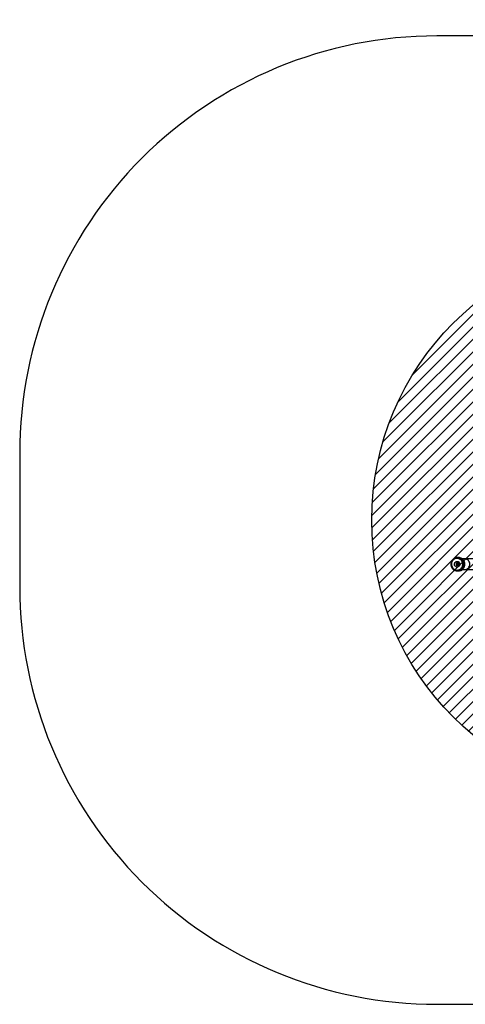
# Model space of a CAD drawing. Units: millimetres. Extents: x -258 to 971, y -810 to -228.
# Drawn here: x 255 to 415, y -810 to -456 of the extents above; entities that cross this region are included whole.
import ezdxf

# ---------------------------------------------------------------- set-up
doc = ezdxf.new("R2010")
doc.units = ezdxf.units.MM
doc.header["$LTSCALE"] = 10
doc.header["$PDSIZE"] = -1
for name, color, linetype in [('VP-DIM', 7, 'Continuous'), ('VP-HIC', 6, 'Continuous'), ('VP-USE', 4, 'Continuous')]:
    doc.layers.add(name, color=color, linetype=linetype)
doc.layers.add('VP-EQ', color=7, linetype='Continuous', true_color=0x8a3492)
doc.dimstyles.get("Standard").update_dxf_attribs({"dimtxt": 14, "dimasz": 20, "dimexe": 20, "dimexo": 50, "dimgap": 20, "dimtad": 0, "dimdec": 0, "dimzin": 0, "dimdsep": 46, "dimtxsty": 'Standard', "dimcen": -0.09, "dimadec": 0, "dimazin": 0, "dimtfac": 1, "dimtdec": 4, "dimtofl": 0, "dimtmove": 0, "dimatfit": 3, "dimfxl": 70, "dimfxlon": 1, "dimtolj": 1, "dimtzin": 0, "dimarcsym": 0})

# ---------------------------------------------------------------- blocks, each defined once
blk = doc.blocks.new('*D30')
at = {"layer": 'Defpoints', "color": 0}
for p in [(581.14, -320.43), (581.14, -646.44), (409.72, -651.8)]:
    blk.add_point(p, dxfattribs=at)
at = {"layer": 'VP-DIM', "color": 0, "lineweight": -2}
for p, q in [((409.72, -390.43), (409.72, -300.43)), ((581.14, -390.43), (581.14, -300.43)), ((429.72, -320.43), (461.43, -320.43)), ((561.14, -320.43), (529.43, -320.43))]:
    blk.add_line(p, q, dxfattribs=at)
at = {"layer": 'VP-DIM', "color": 0}
for points in [[(429.72, -317.1), (429.72, -323.77), (409.72, -320.43)], [(561.14, -323.77), (561.14, -317.1), (581.14, -320.43)]]:
    blk.add_solid(points, dxfattribs=at)
at = {"layer": 'VP-DIM', "color": 0, "insert": (495.43, -320.43), "char_height": 14, "attachment_point": 5}
blk.add_mtext('\\A1;171', dxfattribs=at)
blk = doc.blocks.new('*D31')
at = {"layer": 'Defpoints', "color": 0}
for p in [(731.14, -248.07), (254.66, -636.04), (731.14, -636.04)]:
    blk.add_point(p, dxfattribs=at)
at = {"layer": 'VP-DIM', "color": 0, "lineweight": -2}
for p, q in [((254.66, -318.07), (254.66, -228.07)), ((731.14, -318.07), (731.14, -228.07)), ((274.66, -248.07), (454.23, -248.07)), ((711.14, -248.07), (531.56, -248.07))]:
    blk.add_line(p, q, dxfattribs=at)
at = {"layer": 'VP-DIM', "color": 0}
for points in [[(274.66, -244.74), (274.66, -251.41), (254.66, -248.07)], [(711.14, -251.41), (711.14, -244.74), (731.14, -248.07)]]:
    blk.add_solid(points, dxfattribs=at)
at = {"layer": 'VP-DIM', "color": 0, "insert": (492.9, -248.07), "char_height": 14, "attachment_point": 5}
blk.add_mtext('\\A1;476', dxfattribs=at)
blk = doc.blocks.new('1115')
at = {"color": 7, "linetype": 'Continuous', "lineweight": 25}
for p, q in [((-1002.5, -106.17), (-1002.89, -106.17)), ((-1002.77, -108.07), (-1002.72, -108.06)), ((-1000.23, -106.67), (-1001.1, -106.67)), ((-991.48, -106.67), (-1000.23, -106.67)), ((-1002.89, -110.97), (-1002.5, -110.97)), ((-1001.1, -110.47), (-1000.23, -110.47)), ((-1000.23, -110.47), (-991.48, -110.47))]:
    blk.add_line(p, q, dxfattribs=at)
at = {"color": 7, "linetype": 'Continuous', "lineweight": 25, "flags": 128}
for points in [[(-1003.59, -106.57), (-1003.83, -106.67), (-1004.06, -106.81), (-1004.27, -106.97), (-1004.46, -107.16), (-1004.62, -107.38), (-1004.76, -107.61), (-1004.86, -107.86), (-1004.94, -108.13), (-1004.97, -108.4), (-1004.98, -108.67), (-1004.95, -108.95), (-1004.89, -109.21), (-1004.79, -109.47), (-1004.66, -109.71), (-1004.51, -109.93), (-1004.32, -110.13), (-1004.12, -110.3), (-1003.89, -110.44), (-1003.65, -110.55), (-1003.4, -110.63), (-1003.14, -110.67), (-1002.88, -110.67), (-1002.62, -110.64), (-1002.36, -110.57), (-1002.12, -110.47), (-1001.89, -110.34), (-1001.68, -110.18), (-1001.49, -109.99), (-1001.33, -109.77), (-1001.19, -109.54), (-1001.09, -109.28), (-1001.01, -109.02), (-1000.97, -108.75), (-1000.97, -108.47), (-1001, -108.2), (-1001.06, -107.94), (-1001.16, -107.68), (-1001.29, -107.44), (-1001.44, -107.22), (-1001.62, -107.02), (-1001.83, -106.85), (-1002.05, -106.71), (-1002.3, -106.6), (-1002.55, -106.52), (-1002.81, -106.48), (-1003.07, -106.48), (-1003.33, -106.51), (-1003.59, -106.57)], [(-1003.27, -107.6), (-1003.09, -107.56), (-1002.9, -107.55), (-1002.72, -107.58), (-1002.55, -107.65), (-1002.39, -107.75), (-1002.25, -107.88), (-1002.14, -108.04), (-1002.06, -108.22), (-1002.01, -108.4), (-1002, -108.6), (-1002.02, -108.79), (-1002.07, -108.98), (-1002.16, -109.15), (-1002.28, -109.3), (-1002.43, -109.42), (-1002.59, -109.52), (-1002.77, -109.58), (-1002.95, -109.6), (-1003.14, -109.58), (-1003.32, -109.53), (-1003.48, -109.45), (-1003.63, -109.33), (-1003.76, -109.19), (-1003.86, -109.02), (-1003.92, -108.84), (-1003.95, -108.65), (-1003.95, -108.45), (-1003.91, -108.26), (-1003.83, -108.08), (-1003.73, -107.92), (-1003.6, -107.78), (-1003.44, -107.67), (-1003.27, -107.6)], [(-1002.98, -108.07), (-1003.1, -108.13), (-1003.2, -108.22), (-1003.27, -108.33), (-1003.32, -108.46), (-1003.33, -108.6), (-1003.31, -108.73), (-1003.25, -108.86), (-1003.16, -108.96), (-1003.06, -109.04), (-1002.93, -109.09), (-1002.8, -109.1), (-1002.67, -109.07), (-1002.56, -109.02), (-1002.46, -108.93), (-1002.38, -108.81), (-1002.34, -108.69), (-1002.33, -108.55), (-1002.35, -108.41), (-1002.41, -108.29), (-1002.49, -108.19), (-1002.6, -108.11), (-1002.72, -108.06), (-1002.85, -108.05), (-1002.98, -108.07)]]:
    blk.add_lwpolyline(points, dxfattribs=at)
at = {"color": 7, "linetype": 'Continuous', "lineweight": 25}
for centre, radius, start, end in [((-1002.89, -108.37), 2.2, 66.8705, 108.4945), ((-1002.6, -108.57), 0.53, 109.5951, 256.0022), ((-1002.5, -108.57), 0.504, 105.5481, 254.4519), ((-1002.14, -108.57), 0.514, 132.1766, 227.8234), ((-1002.5, -108.38), 2.21, 66.8778, 89.9693), ((-1002.89, -108.77), 2.2, 246.5736, 292.6551), ((-1002.5, -108.77), 2.21, 270.0366, 292.6454)]:
    blk.add_arc(centre, radius, start, end, dxfattribs=at)
at = {"color": 8, "linetype": 'Continuous', "lineweight": 25}
for centre, radius, start, end in [((-1003.02, -108.57), 2.44, 293.8105, 65.7599), ((-1002.64, -108.57), 2.44, 293.8145, 65.7541), ((-1000.27, -108.53), 1.86, 358.6703, 88.7301), ((-1000.27, -108.62), 1.86, 271.2699, 1.3297)]:
    blk.add_arc(centre, radius, start, end, dxfattribs=at)
at = {"color": 7, "linetype": 'Continuous', "lineweight": 25}
for points, knots in [([(-1003.59, -106.29), (-1003.64, -106.31), (-1003.77, -106.35), (-1003.98, -106.45), (-1004.2, -106.6), (-1004.41, -106.77), (-1004.6, -106.96), (-1004.77, -107.17), (-1004.91, -107.41), (-1005.02, -107.66), (-1005.11, -107.92), (-1005.17, -108.19), (-1005.2, -108.46), (-1005.19, -108.74), (-1005.16, -109.01), (-1005.1, -109.28), (-1005, -109.54), (-1004.88, -109.79), (-1004.74, -110.02), (-1004.56, -110.23), (-1004.37, -110.42), (-1004.16, -110.58), (-1003.96, -110.71), (-1003.82, -110.76), (-1003.77, -110.79)], [0, 0, 0, 0, 0.026489, 0.073441, 0.120424, 0.167442, 0.214498, 0.261595, 0.308733, 0.355908, 0.403119, 0.450358, 0.497621, 0.544903, 0.592194, 0.639489, 0.686778, 0.734054, 0.781311, 0.82854, 0.875736, 0.922892, 0.970007, 1, 1, 1, 1]), ([(-1001.65, -110.8), (-1001.6, -110.78), (-1001.46, -110.72), (-1001.26, -110.6), (-1001.05, -110.44), (-1000.85, -110.26), (-1000.68, -110.05), (-1000.53, -109.82), (-1000.4, -109.58), (-1000.31, -109.32), (-1000.24, -109.05), (-1000.2, -108.78), (-1000.19, -108.5), (-1000.22, -108.23), (-1000.27, -107.96), (-1000.35, -107.69), (-1000.46, -107.44), (-1000.6, -107.21), (-1000.76, -106.99), (-1000.95, -106.79), (-1001.16, -106.62), (-1001.38, -106.47), (-1001.54, -106.38), (-1001.63, -106.35), (-1001.63, -106.35)], [0, 0, 0, 0, 0.029782, 0.078034, 0.126319, 0.174642, 0.223007, 0.271414, 0.319861, 0.368345, 0.416861, 0.465403, 0.513966, 0.562542, 0.611124, 0.659703, 0.708272, 0.756822, 0.805348, 0.853841, 0.902295, 0.950707, 0.999073, 1, 1, 1, 1])]:
    blk.add_open_spline(points, degree=3, knots=knots, dxfattribs=at)
blk = doc.blocks.new('1115 2d')
at = {"layer": 'VP-EQ', "color": 0}
blk.add_lwpolyline([(404.66, -462.07, 0.414214), (254.66, -612.07), (254.66, -660.02, 0.414216), (404.66, -810.02), (581.14, -810.01, 0.414211), (731.14, -660.01), (731.14, -612.07, 0.414214), (581.14, -462.07)], format="xyb", close=True, dxfattribs=at)
blk.add_blockref('1115', (1414.91, -543.32), dxfattribs=at)

msp = doc.modelspace()

# ---------------------------------------------------------------- hatches: boundary and pattern name
at = {"layer": 'VP-USE'}
h = msp.add_hatch(dxfattribs=at)
h.set_pattern_fill('ANSI31', color=4, style=0)
h.set_pattern_definition([(45, (324.5594, 233.877), (-2.245064, 2.245064), [])])
edge = h.paths.add_edge_path()
edge.add_arc((481.23, -636.04), 100, 0, 360)

# ---------------------------------------------------------------- linework, layer by layer
at = {"layer": 'VP-HIC', "color": 6}
msp.add_lwpolyline([(404.66, -462.07, 0.414214), (254.66, -612.07), (254.66, -660.02, 0.414216), (404.66, -810.02), (581.14, -810.01, 0.414211), (731.14, -660.01), (731.14, -612.07, 0.414214), (581.14, -462.07)], format="xyb", close=True, dxfattribs=at)
at = {"layer": 'VP-USE', "color": 4}
msp.add_circle((481.23, -636.04), 100, dxfattribs=at)

# ---------------------------------------------------------------- block references
at = {"layer": 'VP-EQ', "color": 0}
msp.add_blockref('1115 2d', (0, 0), dxfattribs=at)

# ---------------------------------------------------------------- dimensions: what is measured, and where the dimension line sits
at = {"layer": 'VP-DIM', "color": 0}
for base, p1, p2, picture, middle in [((731.14, -248.07), (254.66, -636.04), (731.14, -636.04), '*D31', (492.9, -248.07)), ((581.14, -320.43), (409.72, -651.8), (581.14, -646.44), '*D30', (495.43, -320.43))]:
    dim = msp.add_linear_dim(base=base, p1=p1, p2=p2, dimstyle='Standard', dxfattribs=at)
    dim.commit()
    dim.dimension.update_dxf_attribs({"geometry": picture, "text_midpoint": middle})

doc.saveas('drawing.dxf')
